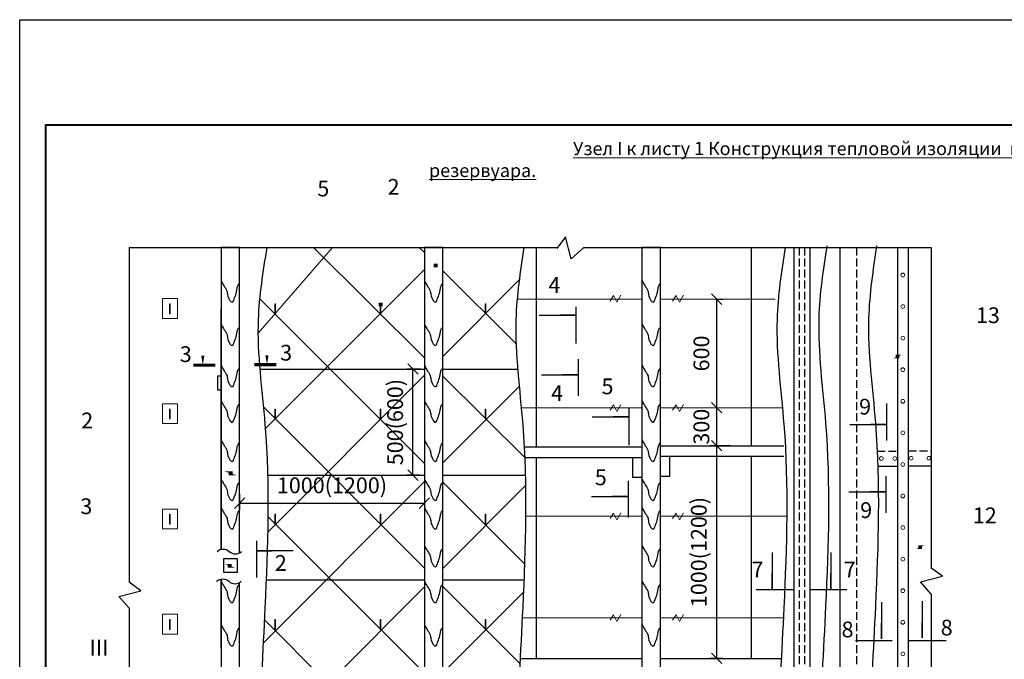
# Model space of a CAD drawing. Units: millimetres. Extents: x 0 to 11646, y -1 to 210.
# Drawn here: x 5834 to 6021, y 88 to 210 of the extents above; entities that cross this region are included whole.
import ezdxf
from ezdxf.enums import TextEntityAlignment as Align

# ---------------------------------------------------------------- set-up
doc = ezdxf.new("R2010")
doc.units = ezdxf.units.MM
doc.linetypes.add('DASHED', pattern=[0.7, 0.5, -0.2])
for name, color, linetype, lineweight in [('крепеж', 12, 'Continuous', 18), ('покровный', 251, 'Continuous', 30), ('Размеры', 7, 'Continuous', 30), ('Текст', 7, 'Continuous', 20), ('Штампы', 7, 'Continuous', 15)]:
    doc.layers.add(name, color=color, linetype=linetype, lineweight=lineweight)
doc.layers.add('лас лента', color=72, linetype='Continuous')
doc.styles.get("Standard").update_dxf_attribs({"font": 'arial.ttf'})

# ---------------------------------------------------------------- blocks, each defined once
blk = doc.blocks.new('_Oblique')
at = {"layer": 'Размеры', "color": 0, "lineweight": -2}
blk.add_line((-0.5, -0.5), (0.5, 0.5), dxfattribs=at)

msp = doc.modelspace()

# ---------------------------------------------------------------- linework, layer by layer
at = {"color": 7, "linetype": 'Continuous'}
for p, q in [((5937.277760817131, 168.7552197485875), (5935.663604161637, 166.5427433928107)), ((5938.353864787096, 164.538678477229), (5937.277760817131, 168.7552197485875)), ((5854.384339441065, 166.7088774216099), (5854.384339441065, 103.0767322852826)), ((5854.384339441065, 166.7088774216099), (5928.960401997654, 166.7088774216099)), ((5909.497371405399, 166.7088774216099), (5910.459643458897, 165.7530269181607)), ((5929.02411123272, 166.7088774216099), (5935.784810586098, 166.7088774216099)), ((5940.781597889392, 166.7088774216099), (5938.353864787096, 164.538678477229)), ((5940.781597889392, 166.7088774216099), (6006.806382559153, 166.7088774216099)), ((6006.806382559153, 166.7088774216099), (6006.806382559153, 105.7960404077785)), ((5966.026187138952, 136.2618687858758), (5966.026187138952, 156.8767195679447)), ((5966.360827309523, 156.8767195679447), (5967.276187138952, 156.8767195679447)), ((5871.82643063835, 109.3514168937327), (5871.82643063835, 154.9835828220348)), ((5909.749867814535, 143.6086820914297), (5907.051432315318, 143.6086820914297)), ((5908.301432315318, 123.4407805008068), (5908.301432315318, 143.6086820914297)), ((5966.026187138952, 129.0347884165221), (5966.026187138952, 136.2618687858758)), ((5968.66503461208, 129.0347884165221), (5964.776187138952, 129.0347884165221)), ((5965.401187138952, 129.0347884165221), (5964.776187138952, 129.0347884165221)), ((5966.026187138952, 88.6197586119124), (5966.026187138952, 129.0347884165221)), ((5909.628574104216, 123.4407805008068), (5907.051432315318, 123.4407805008068)), ((5875.349726268767, 119.8499124571263), (5875.349726268767, 116.852218437085)), ((5874.349726268767, 117.102218437085), (5876.349726268767, 119.102218437085)), ((5875.349726268767, 118.102218437085), (5910.459643458897, 118.102218437085)), ((5909.459643458897, 117.102218437085), (5911.459643458897, 119.102218437085)), ((5910.459643458897, 118.070391769219), (5910.459643458897, 116.852218437085)), ((6008.958450493432, 104.225955932021), (6006.745974137659, 105.8401125875098)), ((5856.596815796838, 101.4625756297955), (5854.384339441065, 103.0767322852826)), ((5871.82643063835, 90.62841415175171), (5871.82643063835, 103.6927600643503)), ((6004.741909222073, 103.1498519620563), (6008.958450493432, 104.225955932021)), ((6006.806382559153, 100.8403907616394), (6004.741909222073, 103.1498519620563)), ((5852.38027452548, 100.3864716598309), (5856.596815796838, 101.4625756297955)), ((5854.384339441065, 98.14458745501543), (5852.38027452548, 100.3864716598309)), ((6006.806382559153, 100.8403907616394), (6006.796143864871, 42.52435427875025)), ((5854.384339441065, 98.14458745501543), (5854.384339441065, 42.52435427875025)), ((5967.181467264789, 88.6197586119124), (5964.776187138952, 88.6197586119124))]:
    msp.add_line(p, q, dxfattribs=at)
at = {"linetype": 'Continuous'}
for p, q in [((5931.731138752257, 166.7088774216099), (5931.731138752257, 128.8038437751748)), ((5972.569119178595, 166.7088774216099), (5972.569119178595, 129.0347884165221)), ((5989.436218671784, 166.7088774216099), (5989.436218671784, 42.52435427875025)), ((5972.569119178595, 166.4824208029295), (5972.569119178595, 129.0347884165221)), ((5879.18410823898, 143.6086820914297), (5910.459643458897, 143.6086820914297)), ((5913.98745974835, 143.6086820914297), (5928.18990611811, 143.6086820914297)), ((5929.537592518944, 128.8038437751748), (5951.821909979313, 128.8038437751748)), ((5955.349726268767, 129.0347884165221), (5978.761938358133, 129.0347884165221)), ((5929.537592518944, 126.8038437751748), (5951.821909979313, 126.8038437751748)), ((5931.731138752257, 126.8038437751748), (5931.731138752257, 88.6197586119124)), ((5955.349726268767, 127.0347884165221), (5978.761938358133, 127.0347884165221)), ((5972.569119178595, 127.0347884165221), (5972.569119178595, 88.6197586119124)), ((5972.569119178595, 127.0347884165221), (5972.569119178595, 88.6197586119124)), ((5880.666463626992, 123.4407805008086), (5910.459643458897, 123.4407805008086)), ((5913.98745974835, 123.4407805008086), (5929.642293395133, 123.4407805008086)), ((5880.404661753986, 103.5694662677579), (5910.459643458897, 103.5694662677579)), ((5913.98745974835, 103.5694662677579), (5929.387920943824, 103.5694662677579)), ((5928.666355285422, 88.6197586119124), (5951.899964448749, 88.6197586119124)), ((5955.349726268767, 88.6197586119124), (5978.298391967779, 88.6197586119124))]:
    msp.add_line(p, q, dxfattribs=at)
at = {"linetype": 'DASHED', "ltscale": 3}
msp.add_line((5992.58457138011, 166.7088774216099), (5992.58457138011, 42.52435427875025), dxfattribs=at)
msp.add_lwpolyline([(6130.551734746587, 209.9999963058799), (6130.551734746587, -3.694120096042752e-06), (5833.551734746587, -3.694120096042752e-06), (5833.551734746587, 209.9999963058799)], close=True)
at = {"color": 7, "linetype": 'Continuous'}
for points in [[(5912.262556054004, 163.3043341574612, 0.7, 0.7, 0), (5913.002556054009, 163.3043341574612, 0.7, 0.7, 0), (5912.632556054006, 163.3043341574612, 0, 0, 0), (5907.741193323935, 175.7216246682547, 0, 0, 0), (5903.741193323935, 175.7216246682547, 0, 0, 0)], [(5901.802429206677, 155.8896642691579, 0.7, 0.7, 0), (5902.542429206675, 155.8896642691579, 0.7, 0.7, 0), (5902.172429206672, 155.8896642691579, 0, 0, 0), (5894.389088885197, 175.4250376204727, 0, 0, 0), (5890.389088885197, 175.4250376204727, 0, 0, 0)], [(6000.014339441062, 145.9902854878183, 0.7, 0.7, 0), (6000.75433944106, 145.9902854878183, 0.7, 0.7, 0), (6000.384339441065, 145.9902854878183, 0, 0, 0), (6013.300487012588, 151.3288475515401, 0, 0, 0), (6019.300487012588, 151.3288475515401, 0, 0, 0)], [(5868.350820810992, 148.5366671168831, 0, 0, 0), (5868.350820810992, 144.3366671168824, 0, 0.6, 0), (5868.350820810992, 146.1366671168835, 0, 0, 0)], [(5880.548392360048, 148.6312901704168, 0, 0, 0), (5880.548392360048, 144.4312901704179, 0, 0.6, 0), (5880.548392360048, 146.2312901704172, 0, 0, 0)], [(5873.269270032775, 123.7824561901034, 0.7, 0.7, 0), (5874.009270032773, 123.7824561901034, 0.7, 0.7, 0), (5873.639270032771, 123.7824561901034, 0, 0, 0), (5849.513203025235, 131.3317412778852, 0, 0, 0), (5845.513203025235, 131.3317412778852, 0, 0, 0)], [(5873.105978748834, 106.2160586087939, 0.7, 0.7, 0), (5873.845978748832, 106.2160586087939, 0.7, 0.7, 0), (5873.475978748829, 106.2160586087939, 0, 0, 0), (5849.349910877652, 115.0235573016143, 0, 0, 0), (5845.349910877652, 115.0235573016143, 0, 0, 0)], [(6004.32273839962, 109.7354150886786, 0.7, 0.7, 0), (6005.062738399618, 109.7354150886786, 0.7, 0.7, 0), (6004.692738399615, 109.7354150886786, 0, 0, 0), (6012.704001556813, 113.2944564644949, 0, 0, 0), (6018.704001556813, 113.2944564644949, 0, 0, 0)]]:
    msp.add_lwpolyline(points, format="xyseb", dxfattribs=at)
at = {"linetype": 'Continuous'}
for points in [[(5875.349726268767, 108.6605737528753), (5875.349726268767, 166.7088774216099), (5871.821909979313, 166.7088774216099), (5871.821909979313, 109.3503107707729)], [(5913.98745974835, 42.52435427875025), (5913.98745974835, 166.7088774216099), (5910.459643458897, 166.7088774216099), (5910.459643458897, 42.52435427875025)], [(5955.349726268767, 42.52435427875025), (5955.349726268767, 166.7088774216099), (5951.821909979313, 166.7088774216099), (5951.821909979313, 42.52435427875025)], [(5939.258521567506, 155.4408130189604), (5939.258521567506, 148.4408130189604)], [(5939.712497508088, 145.5043343813068), (5939.712497508088, 138.5043343813068)], [(5871.821909979313, 142.2745324321186), (5871.11607784369, 142.2745324321186), (5871.11607784369, 139.6757459237888), (5871.821909979313, 139.6757459237888)], [(5998.304493713171, 137.0524314717459), (5998.304493713171, 130.0524314717459)], [(5949.34677918801, 136.1626710290948), (5949.34677918801, 129.1626710290948)], [(5949.20732867303, 122.3705642737441), (5949.20732867303, 115.3705642737441)], [(5998.165043198191, 123.260324716397), (5998.165043198191, 116.260324716397)], [(5878.53804332445, 110.9841349939488), (5878.53804332445, 103.9841349939488)], [(5871.821909979313, 103.6918711293783), (5871.821909979313, 51.94352348605571)], [(5875.349726268767, 51.25378646815807), (5875.349726268767, 103.0277166796895)], [(5973.537829256784, 101.7275716473414), (5980.537829256784, 101.7275716473414)], [(5983.747207549, 101.7275716473414), (5990.747207549, 101.7275716473414)], [(5992.401152445309, 91.98279781497877), (5999.401152445309, 91.98279781497877)], [(6002.610530737526, 91.98279781497877), (6009.610530737526, 91.98279781497877)]]:
    msp.add_lwpolyline(points, dxfattribs=at)
at = {"color": 7, "linetype": 'Continuous'}
for points in [[(5932.258521567506, 153.8135072991336), (5939.258521567506, 153.8135072991336), (5936.258521567506, 153.8135072991336)], [(5932.712497508088, 142.5043343813068), (5939.712497508088, 142.5043343813068), (5936.712497508088, 142.5043343813068)], [(5942.34677918801, 134.5353653092698), (5949.34677918801, 134.5353653092698), (5946.34677918801, 134.5353653092698)], [(5991.304493713171, 133.0524314717459), (5998.304493713171, 133.0524314717459), (5995.304493713171, 133.0524314717459)], [(5991.165043198191, 120.260324716397), (5998.165043198191, 120.260324716397), (5995.165043198191, 120.260324716397)], [(5942.20732867303, 119.3705642737441), (5949.20732867303, 119.3705642737441), (5946.20732867303, 119.3705642737441)], [(5885.53804332445, 109.0602423479231), (5878.53804332445, 109.0602423479231), (5881.53804332445, 109.0602423479231)], [(5976.537829256784, 108.7275716473414), (5976.537829256784, 101.7275716473414), (5976.537829256784, 104.7275716473414)], [(5987.747207549, 108.7275716473414), (5987.747207549, 101.7275716473414), (5987.747207549, 104.7275716473414)], [(5997.350578798476, 99.32146009441385), (5997.350578798476, 92.32146009441385), (5997.350578798476, 95.32146009441385)], [(6005.084892669023, 99.4907912341314), (6005.084892669023, 92.4907912341314), (6005.084892669023, 95.4907912341314)]]:
    msp.add_lwpolyline(points, dxfattribs=at)
at = {"linetype": 'Continuous'}
for points in [[(5866.55082081099, 144.3366671168824, 0.6, 0.6, 0), (5870.750820810987, 144.3366671168824, 0, 0, 0)], [(5878.148392360046, 144.4312901704179, 0.6, 0.6, 0), (5882.348392360043, 144.4312901704179, 0, 0, 0)]]:
    msp.add_lwpolyline(points, format="xyseb", dxfattribs=at)
for points in [[(5951.821909979313, 126.8038437751748), (5951.821909979313, 122.9641964750917), (5950.102791388927, 122.9641964750917), (5950.102791388927, 126.8038437751748)], [(5957.068844859154, 127.0347884165221), (5957.068844859154, 123.1951411164391), (5955.349726268767, 123.1951411164391), (5955.349726268767, 127.0347884165221)], [(5872.282536520303, 107.5024891467037), (5872.282536520303, 105.0053821252095), (5874.932114082199, 105.0053821252095), (5874.932114082199, 107.5024891467037)]]:
    msp.add_lwpolyline(points, close=True, dxfattribs=at)
at = {"color": 0, "linetype": 'ByBlock'}
for points in [[(5871.059169247244, 108.9324568465327, -0.4), (5873.393703423128, 108.9324568465327, 0.3999999999999999), (5875.728237599018, 108.9324568465327, 0.3999999999999999)], [(5870.98346698119, 103.2572132974292, -0.4), (5873.31800115708, 103.2572132974292, 0.3999999999999999), (5875.652535332971, 103.2572132974292, 0.3999999999999999)]]:
    msp.add_lwpolyline(points, format="xyb", dxfattribs=at)
at = {"color": 7, "linetype": 'Continuous'}
for points, knots in [([(5880.514470692688, 166.7088774216099), (5879.776520857282, 162.1488037552135), (5877.967599731353, 150.9707897559565), (5881.331278295926, 128.1289254473468), (5880.438304783005, 101.4278687743354), (5878.697186893005, 71.47311909747077), (5878.018821856684, 52.71149539177895), (5879.554262260594, 42.63060685250275), (5879.570643737883, 42.52435427875025)], [0, 0, 0, 0, 13.79081789678828, 33.80514587899695, 68.59642204876464, 93.75650104634741, 124.0446558283414, 124.3673614496496, 124.3673614496496, 124.3673614496496, 124.3673614496496]), ([(5929.386287305817, 166.7088774216099), (5928.678331589137, 162.1483875404429), (5927.010488565538, 150.9630718002118), (5930.2855721788, 128.1313712332976), (5929.431853922229, 101.427310011386), (5927.681274461669, 71.47328451146132), (5927.004995853495, 52.71158579270741), (5928.5404876209, 42.63077205182526), (5928.557017906867, 42.52435427875025)], [0.7414372869576487, 0.7414372869576487, 0.7414372869576487, 0.7414372869576487, 14.52198050761643, 34.5363084898251, 69.32758465959279, 94.48766365717556, 124.7758184391695, 125.0982730360461, 125.0982730360461, 125.0982730360461, 125.0982730360461]), ([(5979.018323988166, 166.7088774216099), (5978.310368271486, 162.1483875404429), (5976.642525247888, 150.9630718002118), (5979.917608861149, 128.1313712332976), (5979.063890604579, 101.427310011386), (5977.313311144018, 71.47328451146132), (5976.637029494283, 52.71150141198268), (5978.172549467548, 42.63060684397715), (5978.188931665223, 42.52435427875025)], [0.7414372869576487, 0.7414372869576487, 0.7414372869576487, 0.7414372869576487, 14.52198050761643, 34.5363084898251, 69.32758465959279, 94.48766365717556, 124.7758184391695, 125.0985238646737, 125.0985238646737, 125.0985238646737, 125.0985238646737]), ([(5986.950849200221, 166.9958430472288), (5986.242893483541, 162.4353531660618), (5984.575050459935, 151.2500374258307), (5987.850134073204, 128.4183368589165), (5986.996415816633, 101.7142756370049), (5985.245836356073, 71.76025013708022), (5984.566057078839, 52.90143390295452), (5986.134181662143, 42.72761191506106), (5986.167111539486, 42.52435427875025)], [0.7414372869576487, 0.7414372869576487, 0.7414372869576487, 0.7414372869576487, 14.52198050761643, 34.5363084898251, 69.32758465959279, 94.48766365717556, 124.7758184391695, 125.3869628165922, 125.3869628165922, 125.3869628165922, 125.3869628165922]), ([(5996.424753794272, 166.9958430472288), (5995.716798077592, 162.4353531660618), (5994.048955053993, 151.2500374258307), (5997.324038667255, 128.4183368589165), (5996.470320410685, 101.7142756370049), (5994.719740950124, 71.76025013708022), (5994.03996167289, 52.90143390295452), (5995.608086256201, 42.72761191506106), (5995.641016133537, 42.52435427875025)], [0.7414372869576487, 0.7414372869576487, 0.7414372869576487, 0.7414372869576487, 14.52198050761643, 34.5363084898251, 69.32758465959279, 94.48766365717556, 124.7758184391695, 125.3869628165922, 125.3869628165922, 125.3869628165922, 125.3869628165922])]:
    msp.add_open_spline(points, degree=3, knots=knots, dxfattribs=at)
for points in [[(5871.821909979313, 160.4036860479937), (5872.437503800196, 159.310062366183), (5872.958499668996, 158.372670138524), (5873.11479860462, 157.4352779108649), (5874.000491406594, 156.3416535285032), (5874.365188339762, 157.1228136014597), (5874.781984334855, 158.2685156022399), (5875.094582206111, 159.5704490571698), (5875.349726268767, 159.8308357481546)], [(5910.459643458897, 160.4036860479937), (5911.075237279772, 159.310062366183), (5911.596233148572, 158.372670138524), (5911.752532084203, 157.4352779108649), (5912.63822488617, 156.3416535285032), (5913.002921819345, 157.1228136014597), (5913.419717814431, 158.2685156022399), (5913.732315685687, 159.5704490571698), (5913.98745974835, 159.8308357481546)], [(5951.837930410104, 160.4036860479937), (5952.453524230987, 159.310062366183), (5952.974520099786, 158.372670138524), (5953.13081903541, 157.4352779108649), (5954.016511837384, 156.3416535285032), (5954.381208770552, 157.1228136014597), (5954.798004765646, 158.2685156022399), (5955.110602636902, 159.5704490571698), (5955.365746699557, 159.8308357481546)], [(5871.821909979313, 152.1608300646531), (5872.437503800196, 151.0672063828424), (5872.958499668996, 150.1298141551833), (5873.11479860462, 149.1924219275243), (5874.000491406594, 148.0987975451626), (5874.365188339762, 148.8799576181191), (5874.781984334855, 150.0256596188992), (5875.094582206111, 151.3275930738291), (5875.349726268767, 151.587979764814)], [(5910.459643458897, 152.1608300646531), (5911.075237279772, 151.0672063828424), (5911.596233148572, 150.1298141551833), (5911.752532084203, 149.1924219275243), (5912.63822488617, 148.0987975451626), (5913.002921819345, 148.8799576181191), (5913.419717814431, 150.0256596188992), (5913.732315685687, 151.3275930738291), (5913.98745974835, 151.587979764814)], [(5951.837930410104, 152.1608300646531), (5952.453524230987, 151.0672063828424), (5952.974520099786, 150.1298141551833), (5953.13081903541, 149.1924219275243), (5954.016511837384, 148.0987975451626), (5954.381208770552, 148.8799576181191), (5954.798004765646, 150.0256596188992), (5955.110602636902, 151.3275930738291), (5955.365746699557, 151.587979764814)], [(5871.821909979313, 144.3212712343011), (5872.437503800196, 143.2276475524923), (5872.958499668996, 142.2902553248314), (5873.11479860462, 141.3528630971723), (5874.000491406594, 140.2592387148106), (5874.365188339762, 141.0403987877689), (5874.781984334855, 142.1861007885473), (5875.094582206111, 143.4880342434772), (5875.349726268767, 143.7484209344639)], [(5910.459643458897, 144.3212712343011), (5911.075237279772, 143.2276475524923), (5911.596233148572, 142.2902553248314), (5911.752532084203, 141.3528630971723), (5912.63822488617, 140.2592387148106), (5913.002921819345, 141.0403987877689), (5913.419717814431, 142.1861007885473), (5913.732315685687, 143.4880342434772), (5913.98745974835, 143.7484209344639)], [(5951.837930410104, 144.3212712343011), (5952.453524230987, 143.2276475524923), (5952.974520099786, 142.2902553248314), (5953.13081903541, 141.3528630971723), (5954.016511837384, 140.2592387148106), (5954.381208770552, 141.0403987877689), (5954.798004765646, 142.1861007885473), (5955.110602636902, 143.4880342434772), (5955.365746699557, 143.7484209344639)], [(5871.821909979313, 137.5571693769325), (5872.437503800196, 136.4635456951219), (5872.958499668996, 135.5261534674628), (5873.11479860462, 134.5887612398037), (5874.000491406594, 133.495136857442), (5874.365188339762, 134.2762969303985), (5874.781984334855, 135.4219989311787), (5875.094582206111, 136.7239323861086), (5875.349726268767, 136.9843190770935)], [(5910.459643458897, 137.5571693769325), (5911.075237279772, 136.4635456951219), (5911.596233148572, 135.5261534674628), (5911.752532084203, 134.5887612398037), (5912.63822488617, 133.495136857442), (5913.002921819345, 134.2762969303985), (5913.419717814431, 135.4219989311787), (5913.732315685687, 136.7239323861086), (5913.98745974835, 136.9843190770935)], [(5951.837930410104, 137.5571693769325), (5952.453524230987, 136.4635456951219), (5952.974520099786, 135.5261534674628), (5953.13081903541, 134.5887612398037), (5954.016511837384, 133.495136857442), (5954.381208770552, 134.2762969303985), (5954.798004765646, 135.4219989311787), (5955.110602636902, 136.7239323861086), (5955.365746699557, 136.9843190770935)], [(5871.821909979313, 130.1209069990182), (5872.437503800196, 129.0272833172075), (5872.958499668996, 128.0898910895485), (5873.11479860462, 127.1524988618894), (5874.000491406594, 126.0588744795277), (5874.365188339762, 126.8400345524842), (5874.781984334855, 127.9857365532644), (5875.094582206111, 129.2876700081943), (5875.349726268767, 129.5480566991791)], [(5910.459643458897, 130.1209069990182), (5911.075237279772, 129.0272833172075), (5911.596233148572, 128.0898910895485), (5911.752532084203, 127.1524988618894), (5912.63822488617, 126.0588744795277), (5913.002921819345, 126.8400345524842), (5913.419717814431, 127.9857365532644), (5913.732315685687, 129.2876700081943), (5913.98745974835, 129.5480566991791)], [(5951.837930410104, 130.1209069990182), (5952.453524230987, 129.0272833172075), (5952.974520099786, 128.0898910895485), (5953.13081903541, 127.1524988618894), (5954.016511837384, 126.0588744795277), (5954.381208770552, 126.8400345524842), (5954.798004765646, 127.9857365532644), (5955.110602636902, 129.2876700081943), (5955.365746699557, 129.5480566991791)], [(5871.821909979313, 122.6846446211039), (5872.437503800196, 121.5910209392932), (5872.958499668996, 120.6536287116342), (5873.11479860462, 119.7162364839751), (5874.000491406594, 118.6226121016134), (5874.365188339762, 119.4037721745717), (5874.781984334855, 120.54947417535), (5875.094582206111, 121.8514076302799), (5875.349726268767, 122.1117943212648)], [(5910.459643458897, 122.6846446211039), (5911.075237279772, 121.5910209392932), (5911.596233148572, 120.6536287116342), (5911.752532084203, 119.7162364839751), (5912.63822488617, 118.6226121016134), (5913.002921819345, 119.4037721745717), (5913.419717814431, 120.54947417535), (5913.732315685687, 121.8514076302799), (5913.98745974835, 122.1117943212648)], [(5951.837930410104, 122.6846446211039), (5952.453524230987, 121.5910209392932), (5952.974520099786, 120.6536287116342), (5953.13081903541, 119.7162364839751), (5954.016511837384, 118.6226121016134), (5954.381208770552, 119.4037721745717), (5954.798004765646, 120.54947417535), (5955.110602636902, 121.8514076302799), (5955.365746699557, 122.1117943212648)], [(5871.821909979313, 117.264864505376), (5872.437503800196, 116.1712408235671), (5872.958499668996, 115.2338485959062), (5873.11479860462, 114.2964563682472), (5874.000491406594, 113.2028319858855), (5874.365188339762, 113.9839920588438), (5874.781984334855, 115.1296940596221), (5875.094582206111, 116.431627514552), (5875.349726268767, 116.6920142055387)], [(5910.459643458897, 117.264864505376), (5911.075237279772, 116.1712408235671), (5911.596233148572, 115.2338485959062), (5911.752532084203, 114.2964563682472), (5912.63822488617, 113.2028319858855), (5913.002921819345, 113.9839920588438), (5913.419717814431, 115.1296940596221), (5913.732315685687, 116.431627514552), (5913.98745974835, 116.6920142055387)], [(5951.837930410104, 117.264864505376), (5952.453524230987, 116.1712408235671), (5952.974520099786, 115.2338485959062), (5953.13081903541, 114.2964563682472), (5954.016511837384, 113.2028319858855), (5954.381208770552, 113.9839920588438), (5954.798004765646, 115.1296940596221), (5955.110602636902, 116.431627514552), (5955.365746699557, 116.6920142055387)], [(5910.459643458897, 110.0667006223557), (5911.075237279772, 108.9730769405451), (5911.596233148572, 108.035684712886), (5911.752532084203, 107.0982924852269), (5912.63822488617, 106.0046681028653), (5913.002921819345, 106.7858281758217), (5913.419717814431, 107.9315301766019), (5913.732315685687, 109.2334636315318), (5913.98745974835, 109.4938503225167)], [(5951.837930410104, 110.0667006223557), (5952.453524230987, 108.9730769405451), (5952.974520099786, 108.035684712886), (5953.13081903541, 107.0982924852269), (5954.016511837384, 106.0046681028653), (5954.381208770552, 106.7858281758217), (5954.798004765646, 107.9315301766019), (5955.110602636902, 109.2334636315318), (5955.365746699557, 109.4938503225167)], [(5871.821909979313, 103.2796912019257), (5872.437503800196, 102.1860675201169), (5872.958499668996, 101.2486752924578), (5873.11479860462, 100.311283064797), (5874.000491406594, 99.2176586824371), (5874.365188339762, 99.99881875539359), (5874.781984334855, 101.1445207561737), (5875.094582206111, 102.4464542111036), (5875.349726268767, 102.7068409020885)], [(5910.459643458897, 103.2796912019257), (5911.075237279772, 102.1860675201169), (5911.596233148572, 101.2486752924578), (5911.752532084203, 100.311283064797), (5912.63822488617, 99.2176586824371), (5913.002921819345, 99.99881875539359), (5913.419717814431, 101.1445207561737), (5913.732315685687, 102.4464542111036), (5913.98745974835, 102.7068409020885)], [(5951.837930410104, 103.2796912019257), (5952.453524230987, 102.1860675201169), (5952.974520099786, 101.2486752924578), (5953.13081903541, 100.311283064797), (5954.016511837384, 99.2176586824371), (5954.381208770552, 99.99881875539359), (5954.798004765646, 101.1445207561737), (5955.110602636902, 102.4464542111036), (5955.365746699557, 102.7068409020885)], [(5871.821909979313, 95.03683521858511), (5872.437503800196, 93.94321153677629), (5872.958499668996, 93.00581930911721), (5873.11479860462, 92.06842708145632), (5874.000491406594, 90.97480269909465), (5874.365188339762, 91.75596277205295), (5874.781984334855, 92.9016647728331), (5875.094582206111, 94.20359822776118), (5875.349726268767, 94.46398491874788)], [(5910.459643458897, 95.03683521858511), (5911.075237279772, 93.94321153677629), (5911.596233148572, 93.00581930911721), (5911.752532084203, 92.06842708145632), (5912.63822488617, 90.97480269909465), (5913.002921819345, 91.75596277205295), (5913.419717814431, 92.9016647728331), (5913.732315685687, 94.20359822776118), (5913.98745974835, 94.46398491874788)], [(5951.837930410104, 95.03683521858511), (5952.453524230987, 93.94321153677629), (5952.974520099786, 93.00581930911721), (5953.13081903541, 92.06842708145632), (5954.016511837384, 90.97480269909465), (5954.381208770552, 91.75596277205295), (5954.798004765646, 92.9016647728331), (5955.110602636902, 94.20359822776118), (5955.365746699557, 94.46398491874788)]]:
    msp.add_spline(points, degree=3, dxfattribs=at)
at = {"layer": 'крепеж', "linetype": 'Continuous'}
for p, q in [((5878.844197724597, 150.4472237457412), (5892.985980654332, 166.7088774216099)), ((5889.364470746186, 166.7088774216099), (5910.459643458897, 145.7544795622725)), ((5880.230932323248, 132.2236928195998), (5910.459643458897, 162.5196948771045)), ((5913.98745974835, 162.248752878284), (5927.874437459534, 148.4544474233371)), ((5913.98745974835, 146.0057096959863), (5928.565931937985, 160.6166344380508)), ((5945.763951170578, 156.5337170533603), (5946.409319553408, 157.5751031596865)), ((5946.409319553408, 157.5751031596865), (5947.05468793623, 156.2857678801083)), ((5947.05468793623, 156.2857678801083), (5947.799343856292, 157.6246925730047)), ((5957.650014882107, 156.5337170533603), (5958.295383264936, 157.5751031596865)), ((5958.295383264936, 157.5751031596865), (5958.940751647759, 156.2857678801083)), ((5958.940751647759, 156.2857678801083), (5959.68540756782, 157.6246925730047)), ((5879.151107692771, 157.0114664298726), (5910.459643458897, 125.6524915510763)), ((5928.09572403381, 156.8767195679447), (5951.821909979313, 156.8767195679447)), ((5955.349726268767, 156.8767195679447), (5977.160989673859, 156.8767195679447)), ((5880.685596984782, 112.6297149909387), (5910.459643458897, 142.4700402761355)), ((5913.98745974835, 142.250205522394), (5929.537592518944, 126.8038437751748)), ((5913.98745974835, 125.7542993758707), (5928.471763356159, 140.2708459112037)), ((5945.763951170578, 135.7788306504335), (5946.409319553408, 136.8202167567597)), ((5946.409319553408, 136.8202167567597), (5947.05468793623, 135.5308814771815)), ((5947.05468793623, 135.5308814771815), (5947.799343856292, 136.8698061700779)), ((5957.650014882107, 135.7788306504335), (5958.295383264936, 136.8202167567597)), ((5958.295383264936, 136.8202167567597), (5958.940751647759, 135.5308814771815)), ((5958.940751647759, 135.5308814771815), (5959.68540756782, 136.8698061700779)), ((5879.865214640617, 136.395818588715), (5910.459643458897, 105.7810997486758)), ((5928.871126059421, 136.2618687858758), (5951.821909979313, 136.2618687858758)), ((5955.349726268767, 136.2618687858758), (5978.50316274177, 136.2618687858758)), ((5879.829962192896, 91.52076518463764), (5910.459643458897, 122.2186299560217)), ((5913.98745974835, 122.118991829966), (5929.505700879556, 106.5757502861288)), ((5913.98745974835, 105.7170346965941), (5929.693717733455, 121.4582557528647)), ((5945.763951170578, 115.1998329486996), (5946.409319553408, 116.241219055024)), ((5946.409319553408, 116.241219055024), (5947.05468793623, 114.9518837754476)), ((5947.05468793623, 114.9518837754476), (5947.799343856292, 116.2908084683422)), ((5957.650014882107, 115.1998329486996), (5958.295383264936, 116.241219055024)), ((5958.295383264936, 116.241219055024), (5958.940751647759, 114.9518837754476)), ((5958.940751647759, 114.9518837754476), (5959.68540756782, 116.2908084683422)), ((5880.726178740952, 115.5661074561503), (5902.172429206672, 94.11985699042998)), ((5929.702913272049, 115.6470180038086), (5951.821909979313, 115.6470180038086)), ((5955.349726268767, 115.6470180038086), (5979.334949954398, 115.6470180038086)), ((5878.750813884224, 70.40194994790727), (5910.459643458897, 102.1813652767451)), ((5913.98745974835, 102.2509438349171), (5928.611556108255, 87.61714887154994)), ((5913.98745974835, 85.85984030683903), (5929.289148744661, 101.1955917795149)), ((5880.054227844368, 95.93947656860291), (5910.459643458897, 65.5138962846213)), ((5929.060017438591, 96.3205954394034), (5951.821909979313, 96.3205954394034)), ((5945.763951170578, 95.85205755975585), (5946.409319553408, 96.8934436660802)), ((5946.409319553408, 96.8934436660802), (5947.05468793623, 95.60410838650387)), ((5947.05468793623, 95.60410838650387), (5947.799343856292, 96.94303307939845)), ((5955.349726268767, 96.3205954394034), (5978.692054120947, 96.3205954394034)), ((5957.650014882107, 95.85205755975585), (5958.295383264936, 96.8934436660802)), ((5958.295383264936, 96.8934436660802), (5958.940751647759, 95.60410838650387)), ((5958.940751647759, 95.60410838650387), (5959.68540756782, 96.94303307939845)), ((5902.172429206672, 94.11985699042998), (5910.459643458897, 85.77659140246396))]:
    msp.add_line(p, q, dxfattribs=at)
for points in [[(5860.701857951593, 156.9946198350535), (5860.701857951593, 153.2369993698176), (5863.5459931847, 153.2369993698176), (5863.5459931847, 156.9946198350535)], [(5862.038066144261, 155.9946198350535), (5862.038066144261, 154.11985699043), (5862.172429206672, 154.11985699043), (5862.172429206672, 155.9946198350535)], [(5882.038066144261, 155.9946198350535), (5882.038066144261, 154.11985699043), (5882.172429206672, 154.11985699043), (5882.172429206672, 155.9946198350535)], [(5902.038066144261, 155.9946198350535), (5902.038066144261, 154.11985699043), (5902.172429206672, 154.11985699043), (5902.172429206672, 155.9946198350535)], [(5922.038066144261, 155.9946198350535), (5922.038066144261, 154.11985699043), (5922.172429206672, 154.11985699043), (5922.172429206672, 155.9946198350535)], [(5860.701857951593, 136.9946198350535), (5860.701857951593, 133.2369993698176), (5863.5459931847, 133.2369993698176), (5863.5459931847, 136.9946198350535)], [(5862.038066144261, 135.9946198350535), (5862.038066144261, 134.11985699043), (5862.172429206672, 134.11985699043), (5862.172429206672, 135.9946198350535)], [(5882.038066144261, 135.9946198350535), (5882.038066144261, 134.11985699043), (5882.172429206672, 134.11985699043), (5882.172429206672, 135.9946198350535)], [(5902.038066144261, 135.9946198350535), (5902.038066144261, 134.11985699043), (5902.172429206672, 134.11985699043), (5902.172429206672, 135.9946198350535)], [(5922.038066144261, 135.9946198350535), (5922.038066144261, 134.11985699043), (5922.172429206672, 134.11985699043), (5922.172429206672, 135.9946198350535)], [(5860.701857951593, 116.9946198350535), (5860.701857951593, 113.2369993698176), (5863.5459931847, 113.2369993698176), (5863.5459931847, 116.9946198350535)], [(5862.038066144261, 115.9946198350535), (5862.038066144261, 114.11985699043), (5862.172429206672, 114.11985699043), (5862.172429206672, 115.9946198350535)], [(5882.038066144261, 115.9946198350535), (5882.038066144261, 114.11985699043), (5882.172429206672, 114.11985699043), (5882.172429206672, 115.9946198350535)], [(5902.038066144261, 115.9946198350535), (5902.038066144261, 114.11985699043), (5902.172429206672, 114.11985699043), (5902.172429206672, 115.9946198350535)], [(5922.038066144261, 115.9946198350535), (5922.038066144261, 114.11985699043), (5922.172429206672, 114.11985699043), (5922.172429206672, 115.9946198350535)], [(5860.701857951593, 96.99461983505353), (5860.701857951593, 93.23699936981757), (5863.5459931847, 93.23699936981757), (5863.5459931847, 96.99461983505353)], [(5862.038066144261, 95.99461983505353), (5862.038066144261, 94.11985699042998), (5862.172429206672, 94.11985699042998), (5862.172429206672, 95.99461983505353)], [(5882.038066144261, 95.99461983505353), (5882.038066144261, 94.11985699042998), (5882.172429206672, 94.11985699042998), (5882.172429206672, 95.99461983505353)], [(5902.038066144261, 95.99461983505353), (5902.038066144261, 94.11985699042998), (5902.172429206672, 94.11985699042998), (5902.172429206672, 95.99461983505353)], [(5922.038066144261, 95.99461983505353), (5922.038066144261, 94.11985699042998), (5922.172429206672, 94.11985699042998), (5922.172429206672, 95.99461983505353)]]:
    msp.add_lwpolyline(points, close=True, dxfattribs=at)
for centre in [(6001.393202254811, 161.4763175264925), (6001.393202254811, 155.4763175264925), (6001.393202254811, 149.4763175264925), (6001.393202254811, 143.4763175264925), (6001.393202254811, 137.4763175264925), (6001.393202254811, 131.4763175264925), (5997.317183420426, 126.5945231297173), (5999.87478071716, 126.5945231297173), (6001.393202254811, 125.4763175264925), (6002.983517071072, 126.6498764381249), (6006.36183929527, 126.6498764381249), (6001.393202254811, 119.4763175264925), (6001.393202254811, 113.4763175264925), (6001.393202254811, 107.4763175264925), (6001.393202254811, 101.4763175264925), (6001.393202254811, 95.4763175264925), (6001.393202254811, 89.4763175264925)]:
    msp.add_circle(centre, 0.3575981017865331, dxfattribs=at)
at = {"layer": 'лас лента', "linetype": 'Continuous'}
for p, q in [((5980.694457754973, 166.7088774216099), (5980.694457754973, 42.52435427875025)), ((5983.694457754973, 166.7088774216099), (5983.694457754973, 42.52435427875025))]:
    msp.add_line(p, q, dxfattribs=at)
at = {"layer": 'лас лента', "linetype": 'DASHED', "ltscale": 3}
for p, q in [((5981.694457754973, 166.7088774216099), (5981.694457754973, 42.52435427875025)), ((5982.694457754973, 166.7088774216099), (5982.694457754973, 42.52435427875025))]:
    msp.add_line(p, q, dxfattribs=at)
at = {"layer": 'покровный', "linetype": 'Continuous'}
for p, q in [((6000.384339441065, 166.7088774216099), (6000.384339441065, 42.52435427875025)), ((6002.384339441065, 166.7088774216099), (6002.384339441065, 42.52435427875025)), ((5996.555231414437, 125.1434128446999), (6000.384339441065, 125.1434128446999)), ((6002.469097585403, 125.1923673131241), (6006.891140703498, 125.1923673131241))]:
    msp.add_line(p, q, dxfattribs=at)
at = {"layer": 'покровный', "linetype": 'DASHED', "ltscale": 3}
for p, q in [((5996.555231414437, 128.0130676997887), (6000.384339441065, 128.0130676997887)), ((6002.469097585403, 128.0620221682129), (6006.891140703498, 128.0620221682129))]:
    msp.add_line(p, q, dxfattribs=at)
at = {"layer": 'Штампы', "color": 7, "linetype": 'Continuous', "lineweight": 40}
msp.add_lwpolyline([(6125.551734746587, 189.9999963058799), (6125.551734746587, 4.999996305879904), (5838.551734746587, 4.999996305879904), (5838.551734746587, 189.9999963058799)], close=True, dxfattribs=at)

# ---------------------------------------------------------------- block references
at = {"color": 7, "linetype": 'Continuous', "xscale": 2, "yscale": 2, "zscale": 2}
for p, rotation in [((5966.026187138952, 156.8767195679447), 90), ((5908.301432315318, 143.6086820914297), 90), ((5966.026187138952, 136.2618687858758), 90), ((5966.026187138952, 136.2618687858758), 270), ((5966.026187138952, 129.0347884165221), 90), ((5966.026187138952, 129.0347884165221), 270), ((5908.301432315318, 123.4407805008068), 270), ((5966.026187138952, 88.6197586119124), 270)]:
    msp.add_blockref('_Oblique', p, dxfattribs=dict(at, rotation=rotation))

# ---------------------------------------------------------------- texts
at = {"layer": 'Текст', "color": 7, "linetype": 'Continuous'}
for s, p in [('2', (5905.741193323935, 179.7216246682547)), ('5', (5892.389088885197, 179.4250376204727)), ('2', (5847.513203025235, 135.3317412778852)), ('3', (5847.349910877652, 119.0235573016143)), ('III', (5850.427261812118, 92.14695202571056))]:
    msp.add_text(s, height=3, dxfattribs=at).set_placement(p, align=Align.TOP_RIGHT)
for s, p in [('4', (5936.316322763778, 159.5860419518303)), ('3', (5866.250820810987, 146.4366671168827)), ('4', (5936.822209599188, 139.0347990915379)), ('5', (5946.404580384282, 140.3078999619647)), ('9', (5995.362294909442, 136.4522718442677)), ('5', (5945.130186977905, 123.0191125251877)), ('9', (5995.571468954629, 116.7907894266264)), ('7', (5974.913750966283, 105.4952694002677)), ('8', (5992.02952105493, 94.11444730277253))]:
    msp.add_text(s, height=3, dxfattribs=at).set_placement(p, align=Align.MIDDLE_RIGHT)
for s, p in [('13', (6015.300487012588, 152.3288475515401)), ('12', (6014.704001556813, 114.2944564644949))]:
    msp.add_text(s, height=3, dxfattribs=at).set_placement(p)
for s, p in [('3', (5883.054528555294, 146.7052740262188)), ('2', (5882.03804332445, 106.7465897036964)), ('7', (5990.175251943554, 105.4952694002677)), ('8', (6008.60107176059, 94.4668109766717))]:
    msp.add_text(s, height=3, dxfattribs=at).set_placement(p, align=Align.MIDDLE_LEFT)
at = {"layer": 'Текст', "color": 0, "linetype": 'Continuous', "ltscale": 100, "insert": (5911.348230233634, 186.76646305135), "char_height": 2.5, "width": 161.5605390850615, "attachment_point": 1}
msp.add_mtext('\\pi10.947;{\\L\\C256;Узел I к листу 1 Конструкция тепловой изоляции  цилиндрической стенки резервуара.}', dxfattribs=at)
at = {"layer": 'Текст', "color": 7, "linetype": 'Continuous', "char_height": 3, "attachment_point": 5, "rotation": 90}
for s, insert in [('600', (5963.500231839746, 146.5692941769116)), ('500(600)', (5905.289896626782, 133.5247312961196)), ('300', (5963.500231839746, 132.6483286012003)), ('1000(1200)', (5963.014651450416, 108.8272735142186))]:
    msp.add_mtext(s, dxfattribs=dict(at, insert=insert))
at = {"layer": 'Текст', "color": 7, "linetype": 'Continuous', "insert": (5892.904684863832, 121.1137541256214), "char_height": 3, "attachment_point": 5}
msp.add_mtext('1000(1200)', dxfattribs=at)

doc.saveas('drawing.dxf')
